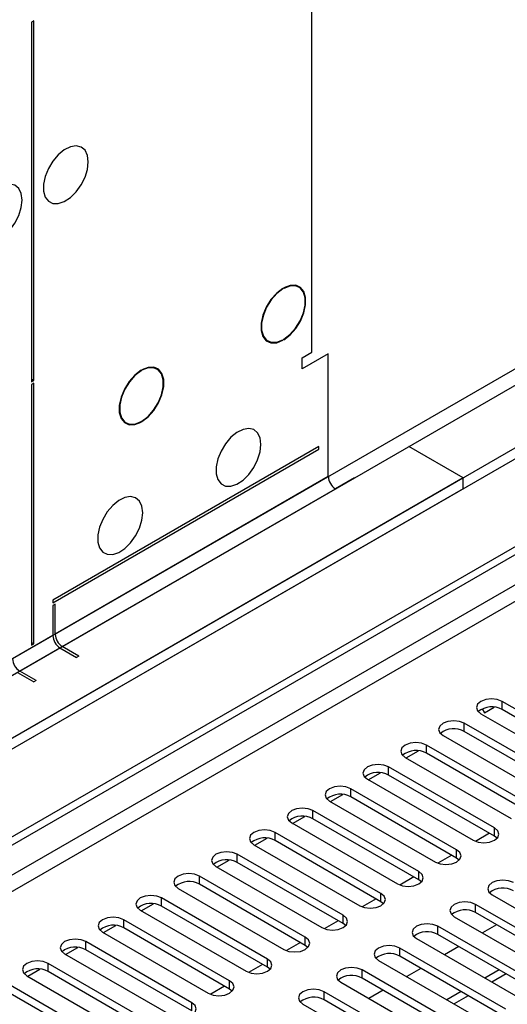
# Model space of a CAD drawing. Units: millimetres. Extents: x 2 to 6302, y 6 to 8916.
# Drawn here: x 2382 to 2455, y 1388 to 1535 of the extents above; entities that cross this region are included whole.
import ezdxf

# ---------------------------------------------------------------- set-up
doc = ezdxf.new("R2010")
doc.units = ezdxf.units.MM
doc.header["$LTSCALE"] = 30

msp = doc.modelspace()

# ---------------------------------------------------------------- linework, layer by layer
at = {"color": 7, "linetype": 'Continuous', "lineweight": 25}
for p, q in [((3436.238, 2036.999), (2338.101, 1403.058)), ((3436.238, 2035.366), (2338.101, 1401.425)), ((3374.896, 2013.425), (2381.058, 1439.695)), ((2382.118, 1437.858), (3375.957, 2011.588)), ((2135.515, 1271.36), (3103.544, 1830.191)), ((2136.576, 1270.747), (3104.605, 1829.579)), ((3104.605, 1825.088), (2136.576, 1266.256)), ((2425.782, 1485.519), (2425.782, 1585.137)), ((2384.24, 1535.108), (2383.886, 1534.904)), ((2383.886, 1534.904), (2383.886, 1481.125)), ((2384.24, 1481.329), (2384.24, 1535.108)), ((2421.469, 1495.072), (2421.469, 1494.99)), ((2421.611, 1495.072), (2421.611, 1495.154)), ((2421.469, 1487.398), (2421.469, 1487.316)), ((2421.611, 1487.398), (2421.611, 1487.48)), ((2424.368, 1484.702), (2425.782, 1485.519)), ((2428.257, 1485.314), (2424.368, 1483.069)), ((2424.368, 1483.069), (2424.368, 1484.702)), ((2428.257, 1466.942), (2428.257, 1485.314)), ((2400.256, 1482.826), (2400.256, 1482.744)), ((2400.397, 1482.826), (2400.397, 1482.907)), ((2383.886, 1481.533), (2384.24, 1481.329)), ((2383.886, 1481.125), (2384.24, 1481.329)), ((2384.24, 1480.92), (2383.886, 1480.716)), ((2383.886, 1480.716), (2383.886, 1441.736)), ((2384.24, 1441.94), (2384.24, 1480.92)), ((2400.256, 1475.152), (2400.256, 1475.07)), ((2400.397, 1475.152), (2400.397, 1475.234)), ((2426.843, 1471.433), (2387.068, 1448.472)), ((2387.068, 1448.064), (2426.843, 1471.025)), ((2426.843, 1471.025), (2426.843, 1471.433)), ((2448.41, 1466.738), (2440.278, 1471.432)), ((2448.41, 1466.738), (1350.273, 832.797)), ((2428.257, 1466.942), (2387.422, 1443.368)), ((2432.146, 1466.738), (2429.318, 1465.105)), ((2448.41, 1465.105), (2448.41, 1466.738)), ((2448.41, 1465.105), (1350.273, 831.164)), ((2388.482, 1441.531), (2429.318, 1465.105)), ((2387.068, 1448.472), (2387.068, 1448.064)), ((2387.422, 1447.859), (2387.068, 1447.655)), ((2387.068, 1447.655), (2387.068, 1443.164)), ((2387.422, 1443.368), (2387.422, 1447.859)), ((2387.068, 1443.164), (1393.23, 869.434)), ((2383.886, 1442.144), (2384.24, 1441.94)), ((2383.886, 1441.736), (2384.24, 1441.94)), ((1394.29, 867.596), (2388.129, 1441.327)), ((2388.129, 1441.327), (2390.604, 1439.899)), ((2390.957, 1440.103), (2388.482, 1441.531)), ((2390.957, 1440.103), (2390.604, 1439.899)), ((2381.765, 1437.653), (2384.24, 1436.225)), ((2384.593, 1436.429), (2382.118, 1437.858)), ((2384.593, 1436.429), (2384.24, 1436.225)), ((2470.065, 1424.18), (2454.243, 1433.314)), ((2454.243, 1432.089), (2454.243, 1433.314)), ((2451.062, 1431.477), (2466.883, 1422.343)), ((2451.269, 1432.195), (2451.599, 1431.623)), ((2451.599, 1431.623), (2453.033, 1432.451)), ((2470.065, 1422.955), (2454.243, 1432.089)), ((2464.408, 1420.915), (2448.587, 1430.048)), ((2448.587, 1428.823), (2448.587, 1430.048)), ((2464.408, 1419.69), (2448.587, 1428.823)), ((2445.405, 1428.211), (2461.226, 1419.078)), ((2439.89, 1424.863), (2441.72, 1425.919)), ((2458.751, 1417.649), (2442.93, 1426.782)), ((2442.93, 1425.558), (2442.93, 1426.782)), ((2458.751, 1416.424), (2442.93, 1425.558)), ((2439.748, 1424.946), (2455.569, 1415.812)), ((2434.233, 1421.598), (2436.063, 1422.654)), ((2453.094, 1414.383), (2437.273, 1423.517)), ((2437.273, 1422.292), (2437.273, 1423.517)), ((2434.091, 1421.68), (2449.912, 1412.546)), ((2453.094, 1413.159), (2437.273, 1422.292)), ((2447.438, 1411.118), (2431.616, 1420.251)), ((2431.616, 1419.026), (2431.616, 1420.251)), ((2428.434, 1418.414), (2444.256, 1409.281)), ((2428.576, 1418.332), (2430.406, 1419.388)), ((2447.438, 1409.893), (2431.616, 1419.026)), ((2441.781, 1407.852), (2425.959, 1416.986)), ((2425.959, 1415.761), (2425.959, 1416.986)), ((2422.777, 1415.149), (2438.599, 1406.015)), ((2422.92, 1415.066), (2424.749, 1416.122)), ((2441.781, 1406.627), (2425.959, 1415.761)), ((2436.124, 1404.586), (2420.302, 1413.72)), ((2420.302, 1412.495), (2420.302, 1413.72)), ((2452.356, 1413.585), (2450.268, 1412.379)), ((2452.356, 1413.585), (2450.268, 1412.379)), ((2453.094, 1413.159), (2453.094, 1414.383)), ((2417.263, 1411.801), (2419.092, 1412.857)), ((2436.124, 1403.362), (2420.302, 1412.495)), ((2453.488, 1412.852), (2453.094, 1413.159)), ((2417.12, 1411.883), (2432.942, 1402.749)), ((2447.438, 1409.893), (2447.438, 1411.118)), ((2411.606, 1408.535), (2413.435, 1409.591)), ((2430.467, 1401.321), (2414.645, 1410.454)), ((2414.645, 1409.23), (2414.645, 1410.454)), ((2430.467, 1400.096), (2414.645, 1409.23)), ((2446.699, 1410.319), (2444.611, 1409.114)), ((2446.699, 1410.319), (2444.611, 1409.114)), ((2447.831, 1409.587), (2447.438, 1409.893)), ((2411.463, 1408.617), (2427.285, 1399.484)), ((2441.781, 1406.627), (2441.781, 1407.852)), ((2424.81, 1398.055), (2408.989, 1407.189)), ((2408.989, 1405.964), (2408.989, 1407.189)), ((2441.042, 1407.054), (2438.954, 1405.848)), ((2441.042, 1407.054), (2438.954, 1405.848)), ((2442.174, 1406.321), (2441.781, 1406.627)), ((2405.807, 1405.352), (2421.628, 1396.218)), ((2424.81, 1396.83), (2408.989, 1405.964)), ((2419.153, 1394.789), (2403.332, 1403.923)), ((2403.332, 1402.698), (2403.332, 1403.923)), ((2435.385, 1403.788), (2433.297, 1402.582)), ((2435.385, 1403.788), (2433.297, 1402.582)), ((2436.124, 1403.362), (2436.124, 1404.586)), ((2436.517, 1403.055), (2436.124, 1403.362)), ((2452.741, 1404.382), (2468.562, 1395.249)), ((2400.15, 1402.086), (2415.971, 1392.953)), ((2400.292, 1402.004), (2402.122, 1403.06)), ((2402.059, 1403.024), (2402.033, 1403.068)), ((2419.153, 1393.565), (2403.332, 1402.698)), ((2466.088, 1393.82), (2450.266, 1402.954)), ((2450.266, 1401.729), (2450.266, 1402.954)), ((2413.496, 1391.524), (2397.675, 1400.657)), ((2397.675, 1399.433), (2397.675, 1400.657)), ((2429.728, 1400.522), (2427.64, 1399.317)), ((2429.729, 1400.522), (2427.64, 1399.317)), ((2430.467, 1400.096), (2430.467, 1401.321)), ((2447.084, 1401.117), (2462.905, 1391.983)), ((2466.088, 1392.595), (2450.266, 1401.729)), ((2394.635, 1398.738), (2396.465, 1399.794)), ((2413.496, 1390.299), (2397.675, 1399.433)), ((2430.86, 1399.79), (2430.467, 1400.096)), ((2460.431, 1390.554), (2444.609, 1399.688)), ((2444.609, 1398.463), (2444.609, 1399.688)), ((2453.421, 1399.908), (2451.3, 1398.683)), ((2407.84, 1388.258), (2392.018, 1397.392)), ((2392.018, 1396.167), (2392.018, 1397.392)), ((2394.493, 1398.82), (2410.314, 1389.687)), ((2424.81, 1396.83), (2424.81, 1398.055)), ((2441.427, 1397.851), (2457.249, 1388.717)), ((2460.431, 1389.33), (2444.609, 1398.463)), ((2388.979, 1395.473), (2390.808, 1396.529)), ((2407.84, 1387.033), (2392.018, 1396.167)), ((2424.072, 1397.257), (2421.983, 1396.051)), ((2424.072, 1397.257), (2421.984, 1396.051)), ((2425.203, 1396.524), (2424.81, 1396.83)), ((2454.774, 1387.289), (2438.952, 1396.422)), ((2438.952, 1395.198), (2438.952, 1396.422)), ((2447.764, 1396.642), (2445.643, 1395.417)), ((2388.836, 1395.555), (2404.658, 1386.421)), ((2419.153, 1393.565), (2419.153, 1394.789)), ((2435.77, 1394.585), (2451.592, 1385.452)), ((2454.774, 1386.064), (2438.952, 1395.198)), ((2383.322, 1392.207), (2385.151, 1393.263)), ((2402.183, 1384.993), (2386.361, 1394.126)), ((2386.361, 1392.901), (2386.361, 1394.126)), ((2418.415, 1393.991), (2416.327, 1392.786)), ((2418.415, 1393.991), (2416.327, 1392.786)), ((2419.547, 1393.259), (2419.153, 1393.565)), ((2449.117, 1384.023), (2433.295, 1393.157)), ((2433.295, 1391.932), (2433.295, 1393.157)), ((2442.107, 1393.376), (2439.986, 1392.152)), ((2453.774, 1393.173), (2451.653, 1391.948)), ((2383.179, 1392.289), (2399.001, 1383.156)), ((2402.183, 1383.768), (2386.361, 1392.901)), ((2413.496, 1390.299), (2413.496, 1391.524)), ((2449.117, 1382.798), (2433.295, 1391.932)), ((2454.834, 1392.56), (2452.713, 1391.336)), ((2396.526, 1381.727), (2380.704, 1390.861)), ((2412.758, 1390.725), (2410.67, 1389.52)), ((2412.758, 1390.725), (2410.67, 1389.52)), ((2413.89, 1389.993), (2413.496, 1390.299)), ((2430.113, 1391.32), (2445.935, 1382.186)), ((2436.45, 1390.111), (2434.329, 1388.886)), ((2396.526, 1380.502), (2380.704, 1389.636)), ((2443.46, 1380.757), (2427.639, 1389.891)), ((2427.639, 1388.666), (2427.639, 1389.891)), ((2443.46, 1379.533), (2427.639, 1388.666)), ((2448.117, 1389.907), (2445.996, 1388.682)), ((2449.178, 1389.295), (2447.056, 1388.07)), ((2407.84, 1387.033), (2407.84, 1388.258)), ((2424.457, 1388.054), (2440.278, 1378.921))]:
    msp.add_line(p, q, dxfattribs=at)
at = {"color": 8, "linetype": 'Continuous', "lineweight": 25}
msp.add_line((2150.364, 1271.767), (3092.938, 1815.903), dxfattribs=at)
at = {"color": 7, "linetype": 'Continuous', "lineweight": 25, "flags": 128}
for points in [[(2392.372, 1513.999), (2392.247, 1514.973), (2391.883, 1515.732), (2391.305, 1516.218), (2390.558, 1516.396), (2389.696, 1516.252), (2388.784, 1515.797), (2387.888, 1515.065), (2387.076, 1514.11), (2386.407, 1513.004), (2385.932, 1511.827), (2385.685, 1510.667), (2385.685, 1509.611), (2385.932, 1508.736), (2386.407, 1508.108), (2387.076, 1507.773), (2387.888, 1507.756), (2388.784, 1508.058), (2389.696, 1508.657), (2390.558, 1509.508), (2391.305, 1510.549), (2391.883, 1511.701), (2392.247, 1512.88), (2392.372, 1513.999)], [(2382.472, 1508.284), (2382.348, 1509.258), (2381.983, 1510.017), (2381.406, 1510.503), (2380.659, 1510.681), (2379.797, 1510.537), (2378.884, 1510.082), (2377.989, 1509.35), (2377.176, 1508.396), (2376.508, 1507.289), (2376.033, 1506.112), (2375.786, 1504.952), (2375.786, 1503.896), (2376.033, 1503.021), (2376.508, 1502.393), (2377.176, 1502.058), (2377.989, 1502.041), (2378.884, 1502.343), (2379.797, 1502.942), (2380.659, 1503.793), (2381.406, 1504.834), (2381.983, 1505.986), (2382.348, 1507.166), (2382.472, 1508.284)], [(2421.469, 1495.072), (2420.538, 1494.359), (2419.686, 1493.399), (2418.98, 1492.269), (2418.477, 1491.058), (2418.214, 1489.86), (2418.214, 1488.771), (2418.477, 1487.876), (2418.98, 1487.246), (2419.686, 1486.931), (2420.538, 1486.955), (2421.469, 1487.316)], [(2421.469, 1494.99), (2420.558, 1494.292), (2419.724, 1493.353), (2419.034, 1492.247), (2418.541, 1491.061), (2418.284, 1489.889), (2418.284, 1488.823), (2418.541, 1487.947), (2419.034, 1487.33), (2419.724, 1487.021), (2420.558, 1487.045), (2421.469, 1487.398)], [(2421.611, 1487.398), (2422.541, 1488.111), (2423.393, 1489.071), (2424.099, 1490.201), (2424.603, 1491.412), (2424.865, 1492.61), (2424.865, 1493.699), (2424.603, 1494.594), (2424.099, 1495.224), (2423.393, 1495.54), (2422.541, 1495.515), (2421.611, 1495.154)], [(2421.611, 1487.48), (2422.521, 1488.178), (2423.355, 1489.117), (2424.046, 1490.223), (2424.539, 1491.409), (2424.795, 1492.581), (2424.795, 1493.647), (2424.539, 1494.523), (2424.046, 1495.14), (2423.355, 1495.449), (2422.521, 1495.425), (2421.611, 1495.072)], [(2400.256, 1482.826), (2399.325, 1482.113), (2398.473, 1481.153), (2397.767, 1480.023), (2397.263, 1478.811), (2397.001, 1477.614), (2397.001, 1476.525), (2397.263, 1475.63), (2397.767, 1475), (2398.473, 1474.684), (2399.325, 1474.709), (2400.256, 1475.07)], [(2400.397, 1475.152), (2401.328, 1475.865), (2402.18, 1476.824), (2402.886, 1477.955), (2403.39, 1479.166), (2403.652, 1480.364), (2403.652, 1481.453), (2403.39, 1482.348), (2402.886, 1482.978), (2402.18, 1483.293), (2401.328, 1483.269), (2400.397, 1482.907)], [(2400.397, 1475.234), (2401.308, 1475.932), (2402.142, 1476.871), (2402.832, 1477.977), (2403.325, 1479.163), (2403.582, 1480.335), (2403.582, 1481.401), (2403.325, 1482.277), (2402.832, 1482.894), (2402.142, 1483.203), (2401.308, 1483.179), (2400.397, 1482.826)], [(2400.256, 1482.744), (2399.345, 1482.046), (2398.511, 1481.107), (2397.821, 1480.001), (2397.328, 1478.815), (2397.071, 1477.643), (2397.071, 1476.577), (2397.328, 1475.701), (2397.821, 1475.084), (2398.511, 1474.775), (2399.345, 1474.798), (2400.256, 1475.152)], [(2418.181, 1471.74), (2418.057, 1472.715), (2417.692, 1473.473), (2417.115, 1473.96), (2416.367, 1474.137), (2415.506, 1473.993), (2414.593, 1473.539), (2413.698, 1472.807), (2412.885, 1471.852), (2412.217, 1470.745), (2411.742, 1469.568), (2411.495, 1468.409), (2411.495, 1467.352), (2411.742, 1466.478), (2412.217, 1465.85), (2412.885, 1465.515), (2413.698, 1465.498), (2414.593, 1465.8), (2415.506, 1466.399), (2416.367, 1467.25), (2417.115, 1468.29), (2417.692, 1469.443), (2418.057, 1470.622), (2418.181, 1471.74)], [(2400.503, 1461.535), (2400.379, 1462.51), (2400.014, 1463.268), (2399.437, 1463.754), (2398.69, 1463.932), (2397.828, 1463.788), (2396.915, 1463.334), (2396.02, 1462.602), (2395.208, 1461.647), (2394.539, 1460.54), (2394.064, 1459.363), (2393.817, 1458.204), (2393.817, 1457.147), (2394.064, 1456.273), (2394.539, 1455.645), (2395.208, 1455.31), (2396.02, 1455.292), (2396.915, 1455.594), (2397.828, 1456.193), (2398.69, 1457.045), (2399.437, 1458.085), (2400.014, 1459.238), (2400.379, 1460.417), (2400.503, 1461.535)], [(2454.243, 1433.314), (2453.514, 1433.595), (2452.652, 1433.694), (2451.791, 1433.595), (2451.062, 1433.314), (2450.574, 1432.892), (2450.403, 1432.395), (2450.574, 1431.898), (2451.062, 1431.477)], [(2448.587, 1430.048), (2447.857, 1430.33), (2446.996, 1430.429), (2446.135, 1430.33), (2445.405, 1430.048), (2444.917, 1429.627), (2444.746, 1429.13), (2444.917, 1428.633), (2445.405, 1428.211)], [(2442.93, 1426.782), (2442.2, 1427.064), (2441.339, 1427.163), (2440.478, 1427.064), (2439.748, 1426.783), (2439.26, 1426.361), (2439.089, 1425.864), (2439.26, 1425.367), (2439.748, 1424.946)], [(2437.273, 1423.517), (2436.543, 1423.798), (2435.682, 1423.897), (2434.821, 1423.798), (2434.091, 1423.517), (2433.603, 1423.095), (2433.432, 1422.598), (2433.603, 1422.101), (2434.091, 1421.68)], [(2431.616, 1420.251), (2430.886, 1420.533), (2430.025, 1420.632), (2429.164, 1420.533), (2428.434, 1420.251), (2427.946, 1419.83), (2427.775, 1419.333), (2427.946, 1418.836), (2428.434, 1418.414)], [(2425.959, 1416.986), (2425.229, 1417.267), (2424.368, 1417.366), (2423.507, 1417.267), (2422.777, 1416.986), (2422.289, 1416.564), (2422.118, 1416.067), (2422.29, 1415.57), (2422.777, 1415.149)], [(2420.302, 1413.72), (2419.572, 1414.002), (2418.711, 1414.1), (2417.85, 1414.002), (2417.12, 1413.72), (2416.633, 1413.299), (2416.461, 1412.801), (2416.633, 1412.304), (2417.12, 1411.883)], [(2449.912, 1412.546), (2450.642, 1412.265), (2451.503, 1412.166), (2452.364, 1412.265), (2453.094, 1412.546), (2453.582, 1412.968), (2453.753, 1413.465), (2453.582, 1413.962), (2453.094, 1414.383)], [(2414.645, 1410.454), (2413.915, 1410.736), (2413.055, 1410.835), (2412.193, 1410.736), (2411.464, 1410.454), (2410.976, 1410.033), (2410.805, 1409.536), (2410.976, 1409.039), (2411.463, 1408.617)], [(2444.256, 1409.281), (2444.985, 1408.999), (2445.847, 1408.9), (2446.708, 1408.999), (2447.438, 1409.281), (2447.925, 1409.702), (2448.097, 1410.199), (2447.925, 1410.696), (2447.438, 1411.118)], [(2438.599, 1406.015), (2439.329, 1405.734), (2440.19, 1405.635), (2441.051, 1405.734), (2441.781, 1406.015), (2442.268, 1406.436), (2442.44, 1406.934), (2442.268, 1407.431), (2441.781, 1407.852)], [(2408.989, 1407.189), (2408.259, 1407.47), (2407.398, 1407.569), (2406.537, 1407.47), (2405.807, 1407.189), (2405.319, 1406.767), (2405.148, 1406.27), (2405.319, 1405.773), (2405.807, 1405.352)], [(2455.923, 1406.219), (2455.193, 1406.501), (2454.332, 1406.6), (2453.471, 1406.501), (2452.741, 1406.219), (2452.253, 1405.798), (2452.082, 1405.301), (2452.253, 1404.804), (2452.741, 1404.382)], [(2403.332, 1403.923), (2402.602, 1404.205), (2401.741, 1404.304), (2400.88, 1404.205), (2400.15, 1403.923), (2399.662, 1403.502), (2399.491, 1403.005), (2399.662, 1402.508), (2400.15, 1402.086)], [(2432.942, 1402.749), (2433.672, 1402.468), (2434.533, 1402.369), (2435.394, 1402.468), (2436.124, 1402.749), (2436.612, 1403.171), (2436.783, 1403.668), (2436.612, 1404.165), (2436.124, 1404.586)], [(2450.266, 1402.954), (2449.536, 1403.235), (2448.675, 1403.334), (2447.814, 1403.235), (2447.084, 1402.954), (2446.596, 1402.532), (2446.425, 1402.035), (2446.596, 1401.538), (2447.084, 1401.117)], [(2397.675, 1400.657), (2396.945, 1400.939), (2396.084, 1401.038), (2395.223, 1400.939), (2394.493, 1400.657), (2394.005, 1400.236), (2393.834, 1399.739), (2394.005, 1399.242), (2394.493, 1398.82)], [(2427.285, 1399.484), (2428.015, 1399.202), (2428.876, 1399.103), (2429.737, 1399.202), (2430.467, 1399.484), (2430.955, 1399.905), (2431.126, 1400.402), (2430.955, 1400.899), (2430.467, 1401.321)], [(2444.609, 1399.688), (2443.879, 1399.97), (2443.018, 1400.068), (2442.157, 1399.97), (2441.427, 1399.688), (2440.939, 1399.267), (2440.768, 1398.769), (2440.939, 1398.272), (2441.427, 1397.851)], [(2392.018, 1397.392), (2391.288, 1397.673), (2390.427, 1397.772), (2389.566, 1397.673), (2388.836, 1397.392), (2388.348, 1396.97), (2388.177, 1396.473), (2388.348, 1395.976), (2388.836, 1395.555)], [(2421.628, 1396.218), (2422.358, 1395.937), (2423.219, 1395.838), (2424.08, 1395.937), (2424.81, 1396.218), (2425.298, 1396.64), (2425.469, 1397.137), (2425.298, 1397.634), (2424.81, 1398.055)], [(2438.952, 1396.422), (2438.222, 1396.704), (2437.361, 1396.803), (2436.5, 1396.704), (2435.77, 1396.422), (2435.283, 1396.001), (2435.111, 1395.504), (2435.283, 1395.007), (2435.77, 1394.585)], [(2386.361, 1394.126), (2385.631, 1394.408), (2384.77, 1394.507), (2383.909, 1394.408), (2383.179, 1394.126), (2382.691, 1393.705), (2382.52, 1393.208), (2382.692, 1392.711), (2383.179, 1392.289)], [(2415.971, 1392.953), (2416.701, 1392.671), (2417.562, 1392.572), (2418.423, 1392.671), (2419.153, 1392.953), (2419.641, 1393.374), (2419.812, 1393.871), (2419.641, 1394.368), (2419.153, 1394.789)], [(2433.295, 1393.157), (2432.565, 1393.438), (2431.704, 1393.537), (2430.843, 1393.438), (2430.113, 1393.157), (2429.626, 1392.735), (2429.454, 1392.238), (2429.626, 1391.741), (2430.113, 1391.32)], [(2410.314, 1389.687), (2411.044, 1389.405), (2411.905, 1389.306), (2412.766, 1389.405), (2413.496, 1389.687), (2413.984, 1390.108), (2414.155, 1390.605), (2413.984, 1391.102), (2413.496, 1391.524)], [(2427.639, 1389.891), (2426.909, 1390.173), (2426.048, 1390.271), (2425.186, 1390.173), (2424.457, 1389.891), (2423.969, 1389.47), (2423.798, 1388.973), (2423.969, 1388.476), (2424.457, 1388.054)], [(2404.658, 1386.421), (2405.388, 1386.14), (2406.249, 1386.041), (2407.11, 1386.14), (2407.84, 1386.421), (2408.327, 1386.843), (2408.499, 1387.34), (2408.327, 1387.837), (2407.84, 1388.258)]]:
    msp.add_lwpolyline(points, dxfattribs=at)
at = {"color": 7, "linetype": 'Continuous', "lineweight": 25}
for centre, radius, start, end in [((2430.56, 1467.047), 2.305, 182.60522, 237.39487), ((2389.371, 1443.269), 2.305, 182.60522, 237.39487), ((2389.725, 1443.473), 2.305, 182.60522, 237.39487), ((2383.361, 1439.799), 2.305, 182.60522, 237.39487), ((2452.676, 1429.367), 3.141, 60.06405, 129.72204), ((2447.019, 1426.101), 3.141, 60.06136, 129.72209), ((2441.362, 1422.835), 3.141, 60.06405, 129.72204), ((2435.705, 1419.569), 3.142, 60.06823, 129.71785), ((2430.048, 1416.304), 3.141, 60.06405, 129.72204), ((2424.392, 1413.038), 3.142, 60.06861, 129.71747), ((2418.735, 1409.773), 3.141, 60.06299, 129.72309), ((2413.078, 1406.507), 3.142, 60.06861, 129.71747), ((2407.421, 1403.242), 3.141, 60.06136, 129.72209), ((2454.355, 1402.272), 3.141, 60.06451, 129.72202), ((2401.764, 1399.976), 3.141, 60.06405, 129.72204), ((2448.698, 1399.006), 3.142, 60.06908, 129.71745), ((2396.107, 1396.71), 3.142, 60.06823, 129.71785), ((2443.041, 1395.741), 3.141, 60.06346, 129.72307), ((2390.45, 1393.445), 3.141, 60.06405, 129.72204), ((2437.385, 1392.475), 3.142, 60.06908, 129.71745), ((2384.794, 1390.179), 3.142, 60.06861, 129.71747), ((2431.728, 1389.21), 3.141, 60.06183, 129.72206), ((2426.071, 1385.944), 3.141, 60.06451, 129.72202)]:
    msp.add_arc(centre, radius, start, end, dxfattribs=at)

doc.saveas('drawing.dxf')
